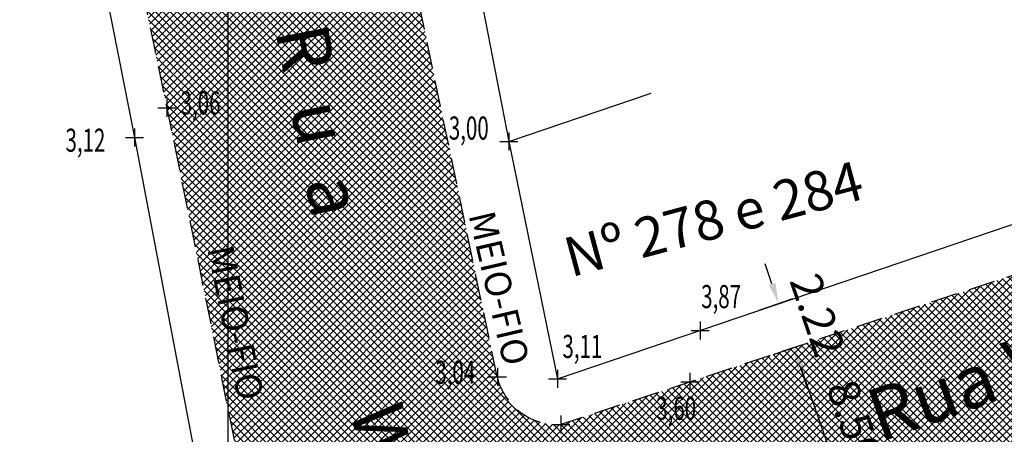
# Model space of a CAD drawing. Extents: x 176625 to 177699, y 1675422 to 1676217.
# Drawn here: x 177065 to 177112, y 1675702 to 1675722 of the extents above; entities that cross this region are included whole.
import ezdxf
from ezdxf.enums import TextEntityAlignment as Align

# ---------------------------------------------------------------- set-up
doc = ezdxf.new("R2010")
doc.units = 0
doc.header["$LTSCALE"] = 5
doc.header["$MEASUREMENT"] = 0
doc.header["$PDMODE"] = 1
doc.linetypes.add('HIDDEN', pattern=[0.375, 0.25, -0.125])
doc.layers.get('0').update_dxf_attribs({"color": 4, "linetype": 'CONTINUOUS'})
doc.layers.get('DEFPOINTS').update_dxf_attribs({"linetype": 'CONTINUOUS'})
for name, color, linetype in [('TOP-CADASTROS', 7, 'CONTINUOUS'), ('TOP-COTAS', 8, 'CONTINUOUS'), ('TOP-HACHURA_PISTAS', 254, 'CONTINUOUS'), ('TOP-IDENTIFICAÇÃO_PRÉDIOS', 7, 'CONTINUOUS'), ('TOP-MALHA', 8, 'CONTINUOUS'), ('TOP-MEIO_FIO', 7, 'HIDDEN'), ('TOP-PC_COTAS', 170, 'CONTINUOUS'), ('TOP-PC_PONTOS', 1, 'CONTINUOUS')]:
    doc.layers.add(name, color=color, linetype=linetype)
doc.styles.add('GEOSIS', font='ROMANS.SHX', dxfattribs={"width": 0.65, "height": 0.2})
doc.styles.add('SANSSERIF', font='sanss___.ttf', dxfattribs={"height": 0.2})
doc.styles.add('SANSSERIFBOLD', font='sanssb__.ttf', dxfattribs={"height": 0.3})
doc.styles.add('SANSSERIFITALIC', font='sansso__.ttf', dxfattribs={"height": 1.5})
doc.styles.add('TIMESBOLDITALIC', font='TIMESBI.TTF', dxfattribs={"height": 0.8})
doc.dimstyles.new('COTAS_-_750', dxfattribs={"dimscale": 1000, "dimtxt": 0.0002, "dimasz": 0.001, "dimexe": 0.001, "dimexo": 0.00025, "dimgap": 0.0015, "dimtad": 1, "dimzin": 0, "dimdsep": 46, "dimtxsty": 'SANSSERIFITALIC', "dimcen": 0.0025, "dimdle": 0.001, "dimclrd": 8, "dimclre": 8, "dimclrt": 7, "dimadec": 0, "dimazin": 0, "dimtfac": 1, "dimtdec": 4, "dimtix": 1, "dimtofl": 0, "dimtmove": 0, "dimatfit": 0, "dimfxl": 0, "dimtolj": 1, "dimtzin": 0, "dimarcsym": 0})

# ---------------------------------------------------------------- blocks, each defined once
blk = doc.blocks.new('IDENT')
at = {"style": 'SANSSERIFBOLD'}
blk.add_attdef('NOMEDOPRÉDIO', (0, 0), '', height=0.003, dxfattribs=at)
at = {"color": 8}
for tag, p, height, style in [('NÚMERODOPRÉDIO', (0, -0.00302), 0.0025, 'SANSSERIFBOLD'), ('TIPODECONSTRUÇÃO', (0, -0.00632), 0.0025, 'SANSSERIF'), ('NÚMERODEPAVIMENTOS', (0, -0.009163), 0.0025, 'SANSSERIF'), ('OBS1', (0, -0.011848), 0.002, 'SANSSERIF'), ('OBS2', (0, -0.013916), 0.002, 'SANSSERIF')]:
    blk.add_attdef(tag, p, '', height=height, dxfattribs=dict(at, style=style))
blk = doc.blocks.new('*D61')
at = {"color": 8, "linetype": 'ByBlock', "lineweight": -2}
for p, q in [((177102.078, 1675706.315), (177100.972, 1675705.933)), ((177102.243, 1675705.314), (177104.365, 1675699.175)), ((177104.853, 1675698.285), (177103.746, 1675697.903))]:
    blk.add_line(p, q, dxfattribs=at)
at = {"color": 8, "linetype": 'ByBlock'}
for points in [[(177101.917, 1675706.259), (177102.086, 1675705.26), (177102.401, 1675705.369)], [(177104.691, 1675698.229), (177104.207, 1675699.12), (177104.522, 1675699.229)]]:
    blk.add_solid(points, dxfattribs=at)
at = {"layer": 'DEFPOINTS', "color": 8, "linetype": 'ByBlock'}
for p in [(177102.315, 1675706.397), (177105.089, 1675698.367)]:
    blk.add_point(p, dxfattribs=at)
at = {"color": 7, "linetype": 'ByBlock', "insert": (177104.795, 1675702.76), "char_height": 1.5, "attachment_point": 5, "rotation": 289.0612, "style": 'SANSSERIFITALIC'}
blk.add_mtext('\\A1;8.50', dxfattribs=at)
blk = doc.blocks.new('*D63')
at = {"color": 8, "linetype": 'ByBlock', "lineweight": -2}
for p, q in [((177100.869, 1675709.301), (177100.547, 1675710.247)), ((177101.851, 1675708.578), (177100.244, 1675708.032)), ((177102.566, 1675706.477), (177100.959, 1675705.931)), ((177102.227, 1675705.306), (177102.549, 1675704.359))]:
    blk.add_line(p, q, dxfattribs=at)
at = {"color": 8, "linetype": 'ByBlock'}
for points in [[(177101.191, 1675708.354), (177101.027, 1675709.354), (177100.711, 1675709.247)], [(177101.905, 1675706.253), (177102.385, 1675705.36), (177102.069, 1675705.252)]]:
    blk.add_solid(points, dxfattribs=at)
at = {"layer": 'DEFPOINTS', "color": 8, "linetype": 'ByBlock'}
for p in [(177102.088, 1675708.659), (177102.802, 1675706.558)]:
    blk.add_point(p, dxfattribs=at)
at = {"color": 7, "linetype": 'ByBlock', "insert": (177103.039, 1675707.81), "char_height": 1.5, "attachment_point": 5, "rotation": 288.7818, "style": 'SANSSERIFITALIC'}
blk.add_mtext('\\A1;2.22', dxfattribs=at)

msp = doc.modelspace()

# ---------------------------------------------------------------- hatches: boundary and pattern name
at = {"layer": 'TOP-HACHURA_PISTAS'}
h = msp.add_hatch(dxfattribs=at)
h.set_pattern_fill('ANSI37', color=256, scale=2, angle=270, style=0)
h.set_pattern_definition([(315, (-1498800, 1852800), (0.176776695298, 0.176776695298), []), (45, (-1498800, 1852800), (-0.176776695298, 0.176776695298), [])])
h.paths.add_polyline_path([(177075, 1675703.334), (177075, 1675725), (177070.588, 1675725), (177070.597, 1675724.957), (177070.892, 1675723.499), (177071.191, 1675722.041), (177071.49, 1675720.584), (177071.79, 1675719.127), (177072.09, 1675717.669), (177072.532, 1675715.517), (177072.971, 1675713.364), (177073.409, 1675711.21), (177073.846, 1675709.057), (177074.281, 1675706.903), (177074.715, 1675704.749)])
h.paths.add_polyline_path([(177090.71, 1675690.802, -0.298688), (177092.594, 1675694.049), (177120.947, 1675703.846), (177118.548, 1675711.758), (177090.827, 1675702.603, -0.360998), (177087.8, 1675704.879), (177083.592, 1675725), (177075, 1675725), (177075, 1675703.334), (177075.149, 1675702.595), (177075.582, 1675700.44, -0.336914), (177075, 1675698.094), (177075, 1675686.81), (177076.495, 1675687.312, -0.445681), (177078.384, 1675685.928), (177078.744, 1675684.189), (177079.103, 1675682.451), (177079.356, 1675681.225), (177091.441, 1675687.302), (177091.153, 1675688.683)])

# ---------------------------------------------------------------- linework, layer by layer
at = {"layer": 'TOP-CADASTROS'}
for p, q in [((177065.832, 1675740.41), (177070.554, 1675716.251)), ((177085.654, 1675730.064), (177088.352, 1675716.065)), ((177088.352, 1675716.065), (177095.127, 1675718.369)), ((177070.554, 1675716.251), (177073.799, 1675699.191)), ((177088.352, 1675716.065), (177090.676, 1675704.778)), ((177090.676, 1675704.778), (177117.861, 1675714.023))]:
    msp.add_line(p, q, dxfattribs=at)
at = {"layer": 'TOP-MALHA'}
msp.add_line((177075, 1676206.386), (177075, 1675430.826), dxfattribs=at)
at = {"layer": 'TOP-MEIO_FIO'}
for p, q in [((177087.8, 1675704.879), (177083.146, 1675727.13)), ((177118.548, 1675711.758), (177090.827, 1675702.603))]:
    msp.add_line(p, q, dxfattribs=at)
at = {"layer": 'TOP-MEIO_FIO', "flags": 128}
msp.add_lwpolyline([(177174.316, 1675968.516), (177170.392, 1675969.926), (177169.368, 1675970.263), (177168.34, 1675970.585), (177167.306, 1675970.889), (177166.268, 1675971.171), (177165.224, 1675971.429), (177164.175, 1675971.658), (177163.12, 1675971.856), (177162.06, 1675972.019), (177160.68, 1675972.174), (177159.294, 1675972.268), (177157.903, 1675972.304), (177156.509, 1675972.284), (177155.115, 1675972.213), (177153.723, 1675972.093), (177152.335, 1675971.926), (177150.954, 1675971.717), (177149.343, 1675971.419), (177147.745, 1675971.067), (177146.161, 1675970.661), (177144.592, 1675970.203), (177143.039, 1675969.693), (177141.503, 1675969.133), (177139.984, 1675968.524), (177138.484, 1675967.866), (177137.499, 1675967.403), (177136.525, 1675966.917), (177135.564, 1675966.408), (177134.617, 1675965.874), (177133.688, 1675965.313), (177132.778, 1675964.724), (177131.889, 1675964.106), (177131.024, 1675963.456), (177130.101, 1675962.705), (177129.207, 1675961.919), (177128.339, 1675961.101), (177127.496, 1675960.255), (177126.674, 1675959.386), (177125.873, 1675958.496), (177125.089, 1675957.59), (177124.32, 1675956.671), (177122.779, 1675954.753), (177121.283, 1675952.803), (177119.825, 1675950.829), (177118.395, 1675948.835), (177116.985, 1675946.829), (177115.584, 1675944.816), (177114.184, 1675942.802), (177112.777, 1675940.794), (177111.641, 1675939.195), (177110.497, 1675937.603), (177109.345, 1675936.015), (177108.189, 1675934.43), (177107.03, 1675932.847), (177105.871, 1675931.264), (177104.712, 1675929.681), (177103.557, 1675928.095), (177101.821, 1675925.695), (177100.094, 1675923.289), (177098.37, 1675920.881), (177096.647, 1675918.473), (177094.92, 1675916.067), (177093.186, 1675913.667), (177091.44, 1675911.276), (177089.678, 1675908.896), (177088.043, 1675906.717), (177086.399, 1675904.544), (177084.755, 1675902.372), (177083.118, 1675900.194), (177081.496, 1675898.006), (177079.897, 1675895.8), (177078.329, 1675893.572), (177076.8, 1675891.315), (177076.386, 1675890.687), (177075.977, 1675890.055), (177075.572, 1675889.42), (177075.174, 1675888.781), (177074.783, 1675888.139), (177074.399, 1675887.492), (177074.025, 1675886.84), (177073.66, 1675886.184), (177072.575, 1675884.078), (177071.584, 1675881.925), (177070.675, 1675879.733), (177069.838, 1675877.508), (177069.06, 1675875.256), (177068.333, 1675872.985), (177067.643, 1675870.702), (177066.98, 1675868.413), (177066.49, 1675866.68), (177066.009, 1675864.948), (177065.536, 1675863.215), (177065.069, 1675861.482), (177064.609, 1675859.747), (177064.155, 1675858.011), (177063.706, 1675856.273), (177063.261, 1675854.533), (177063.145, 1675854.075), (177063.03, 1675853.617), (177062.917, 1675853.159), (177062.806, 1675852.7), (177062.697, 1675852.241), (177062.593, 1675851.781), (177062.492, 1675851.32), (177062.396, 1675850.859), (177062.049, 1675848.882), (177061.789, 1675846.892), (177061.603, 1675844.891), (177061.479, 1675842.881), (177061.402, 1675840.864), (177061.359, 1675838.844), (177061.337, 1675836.822), (177061.322, 1675834.801), (177061.302, 1675832.527), (177061.276, 1675830.257), (177061.25, 1675827.99), (177061.227, 1675825.725), (177061.209, 1675823.461), (177061.201, 1675821.198), (177061.206, 1675818.936), (177061.227, 1675816.673), (177061.269, 1675814.311), (177061.33, 1675811.948), (177061.409, 1675809.585), (177061.503, 1675807.221), (177061.609, 1675804.857), (177061.727, 1675802.494), (177061.853, 1675800.131), (177061.985, 1675797.768), (177062.129, 1675795.293), (177062.278, 1675792.819), (177062.433, 1675790.345), (177062.594, 1675787.872), (177062.762, 1675785.4), (177062.936, 1675782.929), (177063.118, 1675780.458), (177063.308, 1675777.987), (177063.475, 1675775.898), (177063.648, 1675773.809), (177063.829, 1675771.721), (177064.018, 1675769.633), (177064.215, 1675767.546), (177064.422, 1675765.461), (177064.639, 1675763.376), (177064.867, 1675761.292), (177065.107, 1675759.211), (177065.358, 1675757.132), (177065.62, 1675755.054), (177065.892, 1675752.977), (177066.175, 1675750.901), (177066.469, 1675748.827), (177066.773, 1675746.755), (177067.086, 1675744.684), (177067.386, 1675742.76), (177067.694, 1675740.837), (177068.011, 1675738.916), (177068.337, 1675736.997), (177068.672, 1675735.079), (177069.015, 1675733.163), (177069.369, 1675731.248), (177069.732, 1675729.335), (177070.015, 1675727.875), (177070.304, 1675726.415), (177070.597, 1675724.957), (177070.892, 1675723.499), (177071.191, 1675722.041), (177071.49, 1675720.584), (177071.79, 1675719.127), (177072.09, 1675717.669), (177072.532, 1675715.517), (177072.971, 1675713.364), (177073.409, 1675711.21), (177073.846, 1675709.057), (177074.281, 1675706.903), (177074.715, 1675704.749), (177075.149, 1675702.595), (177075.582, 1675700.44)], dxfattribs=at)
at = {"layer": 'TOP-MEIO_FIO'}
msp.add_arc((177090.685, 1675705.564), 2.965, 193.3595, 272.7574, dxfattribs=at)
at = {"layer": 'TOP-PC_PONTOS'}
for p, q in [((177071.662, 1675717.669), (177072.518, 1675717.669)), ((177072.09, 1675718.097), (177072.09, 1675717.241)), ((177070.554, 1675716.679), (177070.554, 1675715.823)), ((177088.352, 1675716.493), (177088.352, 1675715.637)), ((177070.126, 1675716.251), (177070.982, 1675716.251)), ((177087.924, 1675716.065), (177088.78, 1675716.065)), ((177097.451, 1675707.51), (177097.451, 1675706.654)), ((177097.023, 1675707.082), (177097.88, 1675707.082)), ((177087.813, 1675705.307), (177087.813, 1675704.451)), ((177090.676, 1675705.206), (177090.676, 1675704.35)), ((177096.962, 1675705.057), (177096.962, 1675704.201)), ((177087.385, 1675704.879), (177088.241, 1675704.879)), ((177090.248, 1675704.778), (177091.104, 1675704.778)), ((177096.534, 1675704.629), (177097.39, 1675704.629)), ((177090.827, 1675703.031), (177090.827, 1675702.175)), ((177090.399, 1675702.603), (177091.255, 1675702.603))]:
    msp.add_line(p, q, dxfattribs=at)

# ---------------------------------------------------------------- block references
at = {"layer": 'TOP-IDENTIFICAÇÃO_PRÉDIOS'}
ref = msp.add_blockref('IDENT', (177093.451, 1675710.326), dxfattribs=dict(at, xscale=750, yscale=750, rotation=288.6356758658538))
ref.add_attrib('NÚMERODOPRÉDIO', 'Nº 278 e 284', (177091.305, 1675709.602), dxfattribs={"color": 8, "height": 1.875, "rotation": 15, "style": 'SANSSERIFBOLD'})

# ---------------------------------------------------------------- texts
at = {"layer": 'TOP-MEIO_FIO', "style": 'TIMESBOLDITALIC'}
for s, rotation, p in [('R  u  a            W  a  s  h  i  n  g  t  o  n           L  u  i  z', 281.2281, (177077.239, 1675721.342)), ('Rua Vasco Alves', 19.7077, (177105.992, 1675701.747))]:
    msp.add_text(s, height=2.5, rotation=rotation, dxfattribs=at).set_placement(p)
at = {"layer": 'TOP-MEIO_FIO', "color": 8, "style": 'SANSSERIFITALIC'}
for rotation, p in [(283.1799, (177086.435, 1675712.574)), (281.5092, (177074.012, 1675710.974))]:
    msp.add_text('MEIO-FIO', height=1.25, rotation=rotation, dxfattribs=at).set_placement(p)
at = {"layer": 'TOP-PC_COTAS', "style": 'GEOSIS', "width": 0.65}
for s, p in [('3,06', (177072.752, 1675717.006)), ('3,00', (177085.505, 1675715.81)), ('3,12', (177067.278, 1675715.232)), ('3,87', (177097.502, 1675707.797)), ('3,11', (177090.906, 1675705.427)), ('3,04', (177084.863, 1675704.199)), ('3,60', (177095.366, 1675702.485))]:
    msp.add_text(s, height=1.1, dxfattribs=at).set_placement(p, align=Align.BOTTOM_LEFT)

# ---------------------------------------------------------------- dimensions: what is measured, and where the dimension line sits
at = {"layer": 'TOP-COTAS'}
for p1, p2, distance, picture, middle, turn in [((177102.802, 1675706.558), (177102.088, 1675708.659), 0.948, '*D63', (177103.039, 1675707.81), 108.7818), ((177102.315, 1675706.397), (177105.089, 1675698.367), -0.421, '*D61', (177104.795, 1675702.76), 289.0612)]:
    dim = msp.add_aligned_dim(p1=p1, p2=p2, distance=distance, dimstyle='COTAS_-_750', dxfattribs=at)
    dim.commit()
    dim.dimension.update_dxf_attribs({"geometry": picture, "text_midpoint": middle, "text_rotation": turn})

doc.saveas('drawing.dxf')
